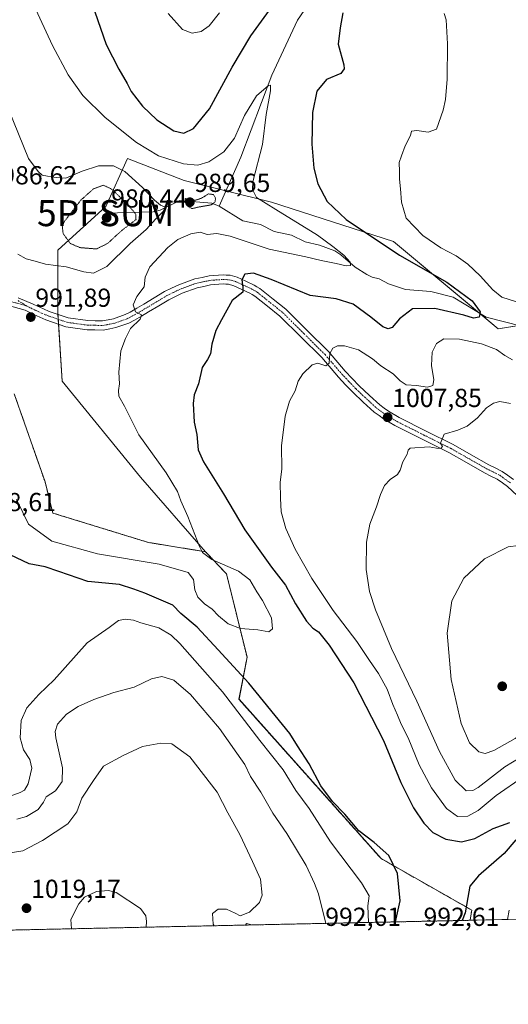
# Model space of a CAD drawing. Units: metres. Extents: x 644201 to 647353, y 4766967 to 4768793.
# Drawn here: x 645582 to 645769, y 4766967 to 4767345 of the extents above; entities that cross this region are included whole.
import ezdxf
from ezdxf.enums import TextEntityAlignment as Align

# ---------------------------------------------------------------- set-up
doc = ezdxf.new("R2010")
doc.units = ezdxf.units.M
doc.header["$MEASUREMENT"] = 0
for name, pattern in [('TRAZO_Y_PUNTO', [1, 0.5, -0.25, 0, -0.25]), ('TRAZOS', [0.75, 0.5, -0.25]), ('TRAZOS2', [0.375, 0.25, -0.125])]:
    doc.linetypes.add(name, pattern=pattern)
doc.layers.get('0').update_dxf_attribs({"lineweight": 5})
for name, color, linetype, lineweight in [('Arbolado forestal', 92, 'TRAZOS', 0), ('Arbolado forestal CxS', 92, 'Continuous', 0), ('Camino', 19, 'Continuous', 0), ('Camino Cxs', 19, 'Continuous', 0), ('Camino eje', 39, 'TRAZO_Y_PUNTO', 13), ('Carátula', 7, 'Continuous', 5), ('Comarca CxS', 133, 'Continuous', 0), ('Comunidad Autónoma CxS', 142, 'Continuous', 0), ('Corriente natural lineal', 142, 'Continuous', 13), ('Curva de nivel maestra', 36, 'Continuous', 30), ('Curva de nivel normal', 36, 'Continuous', 0), ('Curva de nivel normal depresión', 36, 'TRAZOS2', 0), ('Espacio natural protegido CxS', 2, 'Continuous', 0), ('Municipio CxS', 142, 'Continuous', 0), ('Pastizal CxS', 92, 'Continuous', 0), ('Provincia CxS', 1, 'Continuous', 0), ('Punto de cota en terreno', 7, 'Continuous', 0), ('Punto fluvial sumidero', 7, 'Continuous', 0), ('Rótulo de punto de cota en terreno', 19, 'Continuous', 0)]:
    doc.layers.add(name, color=color, linetype=linetype, lineweight=lineweight)
doc.styles.add('Arial', font='txt', dxfattribs={"height": 0.2})

# ---------------------------------------------------------------- blocks, each defined once
blk = doc.blocks.new('5PFSUM')
blk.add_text('5PFSUM', height=10).set_placement((0, 0), align=Align.MIDDLE_CENTER)
blk = doc.blocks.new('*U155')
at = {"layer": 'Curva de nivel normal', "color": 36, "linetype": 'Continuous', "lineweight": 0}
for points in [[(645656.32, 4766997, 1015), (645655.93, 4766997.67, 1015), (645655.68, 4767001.71, 1015), (645657.91, 4767003.41, 1015), (645661.08, 4767003.37, 1015), (645664.35, 4767001.78, 1015), (645666.27, 4767000.75, 1015), (645669.87, 4767002.17, 1015), (645673.76, 4767005.9, 1015), (645674.77, 4767008.78, 1015), (645674.11, 4767014.94, 1015), (645671.11, 4767021.72, 1015), (645666.18, 4767032.01, 1015), (645661.56, 4767040.38, 1015), (645657.42, 4767048.33, 1015), (645646.96, 4767061.89, 1015), (645640.07, 4767066.86, 1015), (645635.89, 4767067.16, 1015), (645628.79, 4767065.86, 1015), (645621.35, 4767062.46, 1015), (645613.86, 4767058.33, 1015), (645609.91, 4767052.87, 1015), (645605.53, 4767045.98, 1015), (645603.55, 4767040.72, 1015), (645600.08, 4767036.21, 1015), (645590.43, 4767029.77, 1015), (645582.76, 4767025.73, 1015), (645578.84, 4767025.18, 1015), (645571.18, 4767026.99, 1015), (645558.24, 4767028.36, 1015), (645545.54, 4767027.32, 1015), (645532.86, 4767027.5, 1015), (645523.56, 4767029.39, 1015), (645515.2, 4767029.31, 1015), (645504.52, 4767027.3, 1015), (645489.02, 4767021.01, 1015), (645467.65, 4767005.2, 1015), (645462.62, 4767000.66, 1015), (645460.76, 4766997.3, 1015), (645461.15, 4766993.81, 1015), (645461.54, 4766992.85, 1015)], [(645601.52, 4766995.83, 1015), (645601.25, 4766999.37, 1015), (645604.28, 4767005.39, 1015), (645606.46, 4767007.95, 1015), (645611.16, 4767010.18, 1015), (645615.73, 4767010.57, 1015), (645618.64, 4767009.74, 1015), (645628.08, 4767003.59, 1015), (645630.04, 4767000.85, 1015), (645630.35, 4766998.69, 1015), (645630.25, 4766996.44, 1015)], [(645670.56, 4766997.3, 1015), (645670.26, 4766997.54, 1015), (645668.75, 4766997.84, 1015), (645668.37, 4766997.26, 1015)]]:
    blk.add_polyline3d(points, dxfattribs=at)
blk = doc.blocks.new('*U168')
at = {"layer": 'Curva de nivel normal', "color": 36, "linetype": 'Continuous', "lineweight": 0}
for points in [[(645768.98, 4766999.4, 1005), (645769.62, 4767003.01, 1005)], [(645775.08, 4767054.16, 1005), (645764.64, 4767046.99, 1005), (645757.7, 4767041.27, 1005), (645753.84, 4767039.08, 1005), (645749.82, 4767038.95, 1005), (645745.59, 4767042.05, 1005), (645739.81, 4767049.94, 1005), (645735.15, 4767058.83, 1005), (645730.81, 4767069.15, 1005), (645728.15, 4767074.5, 1005), (645726.78, 4767077.9, 1005), (645724.92, 4767082.04, 1005), (645722.75, 4767087.87, 1005), (645719.52, 4767093.91, 1005), (645716.04, 4767098.93, 1005), (645711.18, 4767106.25, 1005), (645702.03, 4767118.13, 1005), (645693.9, 4767130.41, 1005), (645687.5, 4767141.7, 1005), (645683.91, 4767149.6, 1005), (645682.01, 4767156.08, 1005), (645681.76, 4767161.23, 1005), (645681.64, 4767167.42, 1005), (645682.27, 4767172.38, 1005), (645682.23, 4767181.34, 1005), (645683.63, 4767192.86, 1005), (645685.27, 4767198.53, 1005), (645687.43, 4767202.53, 1005), (645688.61, 4767206.23, 1005), (645690.34, 4767209.12, 1005), (645693.93, 4767212.56, 1005), (645696.21, 4767213.13, 1005), (645699.23, 4767212.15, 1005), (645700.49, 4767213.21, 1005), (645700.81, 4767216.85, 1005), (645701.9, 4767218.88, 1005), (645703.75, 4767219.78, 1005), (645706.44, 4767219.82, 1005), (645711.84, 4767218.22, 1005), (645717.1, 4767214.88, 1005), (645720.34, 4767212.19, 1005), (645725.06, 4767209.08, 1005), (645727.75, 4767206.32, 1005), (645730.11, 4767204.82, 1005), (645734.07, 4767204.52, 1005), (645738.3, 4767203.94, 1005), (645740.38, 4767204.58, 1005), (645740.69, 4767206.7, 1005), (645739.77, 4767212.29, 1005), (645740.04, 4767217.44, 1005), (645741.79, 4767220.66, 1005), (645744.63, 4767222.46, 1005), (645750.64, 4767222.42, 1005), (645759.1, 4767220.6, 1005), (645764.86, 4767218.45, 1005), (645767.96, 4767216.12, 1005), (645770.91, 4767214.5, 1005)], [(645772.55, 4767236.72, 1005), (645766.8, 4767238.46, 1005), (645763.34, 4767241.34, 1005), (645758.51, 4767246.78, 1005), (645753.84, 4767251.23, 1005), (645749.34, 4767254.38, 1005), (645743.4, 4767257.51, 1005), (645736.45, 4767262.23, 1005), (645730.07, 4767268.85, 1005), (645728.29, 4767275.02, 1005), (645727.88, 4767280.12, 1005), (645727.49, 4767283.88, 1005), (645727.57, 4767286.78, 1005), (645727.44, 4767290.2, 1005), (645728.33, 4767292.86, 1005), (645729.76, 4767296.64, 1005), (645731.81, 4767300.64, 1005), (645732.2, 4767302.36, 1005), (645734.25, 4767302.59, 1005), (645738.52, 4767301.93, 1005), (645741.78, 4767303.03, 1005), (645744.32, 4767310.43, 1005), (645745.2, 4767314.51, 1005), (645745.85, 4767322.29, 1005), (645745.99, 4767335.82, 1005), (645745.41, 4767345.1, 1005), (645744.71, 4767347.54, 1005)], [(645658.33, 4767347.83, 1005), (645654.36, 4767342.82, 1005), (645651.36, 4767340.58, 1005), (645647.85, 4767339.97, 1005), (645644.1, 4767341.39, 1005), (645638.65, 4767347.52, 1005)], [(645572.2, 4767044.76, 1005), (645581.76, 4767048.14, 1005), (645583.42, 4767049.12, 1005), (645584.88, 4767051.54, 1005), (645586.22, 4767057.54, 1005), (645585.52, 4767060.87, 1005), (645583.09, 4767064.54, 1005), (645581.75, 4767069.21, 1005), (645582.2, 4767075.84, 1005), (645584.41, 4767080.75, 1005), (645589.01, 4767085.84, 1005), (645594.83, 4767091.54, 1005), (645607.58, 4767105.73, 1005), (645616.04, 4767111.66, 1005), (645619.61, 4767114.31, 1005), (645622.09, 4767114.86, 1005), (645625.28, 4767114.47, 1005), (645628.15, 4767113.45, 1005), (645635.1, 4767111.44, 1005), (645639.77, 4767108.63, 1005), (645643.17, 4767105.39, 1005), (645659.47, 4767086.87, 1005), (645673.87, 4767068.21, 1005), (645682.87, 4767056.89, 1005), (645687.66, 4767049, 1005), (645692.83, 4767042.05, 1005), (645701, 4767029.31, 1005), (645712.98, 4767013.43, 1005), (645715.85, 4767008.44, 1005), (645715.38, 4767004.63, 1005), (645715.61, 4766998.26, 1005)]]:
    blk.add_polyline3d(points, dxfattribs=at)
blk = doc.blocks.new('*U171')
at = {"layer": 'Curva de nivel normal', "color": 36, "linetype": 'Continuous', "lineweight": 0}
blk.add_polyline3d([(645779.78, 4767065.26, 1010), (645767.95, 4767058.05, 1010), (645757.71, 4767050.14, 1010), (645755.71, 4767048.92, 1010), (645753.15, 4767048.86, 1010), (645748.88, 4767053, 1010), (645742.89, 4767064.01, 1010), (645734.23, 4767083.35, 1010), (645724.44, 4767103.57, 1010), (645718.3, 4767118.42, 1010), (645716.02, 4767125.47, 1010), (645714.79, 4767133.9, 1010), (645714.84, 4767144.35, 1010), (645716.14, 4767151.3, 1010), (645718.76, 4767158, 1010), (645720.25, 4767162.76, 1010), (645721.82, 4767166.14, 1010), (645723.99, 4767168.5, 1010), (645726.71, 4767170.37, 1010), (645727.8, 4767172.02, 1010), (645728.82, 4767175.26, 1010), (645730.53, 4767178.23, 1010), (645730.81, 4767179.76, 1010), (645731.66, 4767180.56, 1010), (645738.92, 4767181.06, 1010), (645741.73, 4767180.45, 1010), (645743.48, 4767180.35, 1010), (645744.04, 4767181.09, 1010), (645743.3, 4767182.44, 1010), (645744.66, 4767185.88, 1010), (645749.89, 4767187.47, 1010), (645753.48, 4767188.93, 1010), (645757.53, 4767192.18, 1010), (645760.96, 4767196.02, 1010), (645763.64, 4767197.84, 1010), (645766.06, 4767198.46, 1010), (645770.2, 4767197.66, 1010)], dxfattribs=at)
blk = doc.blocks.new('*U174')
at = {"layer": 'Curva de nivel normal', "color": 36, "linetype": 'Continuous', "lineweight": 0}
blk.add_polyline3d([(645586.85, 4767350.92, 995), (645594.15, 4767335.24, 995), (645600.23, 4767323.99, 995), (645605.87, 4767315.96, 995), (645614.46, 4767307.56, 995), (645626.5, 4767297.94, 995), (645634.92, 4767292.78, 995), (645644.54, 4767289.7, 995), (645650.1, 4767289.19, 995), (645654.3, 4767290.48, 995), (645659.98, 4767294.41, 995), (645664.13, 4767299.56, 995), (645668.04, 4767308.32, 995), (645672.62, 4767315.94, 995), (645677.21, 4767319.86, 995), (645677.95, 4767319.98, 995), (645678, 4767317.77, 995), (645676.27, 4767308.68, 995), (645674.86, 4767297.2, 995), (645671.22, 4767282.86, 995), (645671, 4767279.9, 995), (645672.54, 4767276.78, 995), (645680.07, 4767272.2, 995), (645696.04, 4767262.4, 995), (645701.98, 4767258, 995), (645706.15, 4767254.68, 995), (645708.55, 4767252, 995), (645708.66, 4767250.68, 995), (645707.09, 4767250.51, 995), (645703.21, 4767251.46, 995), (645697.43, 4767252.57, 995), (645691.59, 4767254.03, 995), (645677.42, 4767257.02, 995), (645662.42, 4767261.95, 995), (645657.35, 4767263.02, 995), (645653.7, 4767262.6, 995), (645650.95, 4767263.5, 995), (645647.32, 4767262.83, 995), (645642.42, 4767260.67, 995), (645638.48, 4767257.55, 995), (645631.67, 4767250.2, 995), (645629.82, 4767246.26, 995), (645629.41, 4767242.53, 995), (645626.66, 4767238.72, 995), (645625.26, 4767235.62, 995), (645626.06, 4767232.84, 995), (645628.42, 4767231.7, 995), (645627.9, 4767230.08, 995), (645624.19, 4767226.53, 995), (645622.31, 4767222.61, 995), (645620.48, 4767217.84, 995), (645619.72, 4767209.69, 995), (645619.99, 4767205.21, 995), (645619.51, 4767202.62, 995), (645619.74, 4767200.48, 995), (645621.85, 4767196.68, 995), (645627.44, 4767185.64, 995), (645637.9, 4767171.07, 995), (645642.2, 4767163.84, 995), (645643.51, 4767160.25, 995), (645646.24, 4767154.2, 995), (645650.71, 4767142.73, 995), (645651.9, 4767140.39, 995), (645655.46, 4767137.67, 995), (645665.72, 4767133.21, 995), (645670.05, 4767129.97, 995), (645672.66, 4767125.32, 995), (645674.91, 4767121.91, 995), (645678.34, 4767115.3, 995), (645678.73, 4767111.03, 995), (645677.27, 4767109.91, 995), (645673.08, 4767110.74, 995), (645666.43, 4767111.23, 995), (645661.76, 4767112.95, 995), (645657.94, 4767116.06, 995), (645655.59, 4767118.58, 995), (645652.67, 4767120.7, 995), (645650.06, 4767123.28, 995), (645648.87, 4767126.01, 995), (645648.38, 4767130.04, 995), (645646.4, 4767132.76, 995), (645635.24, 4767135.92, 995), (645611.46, 4767139.96, 995), (645594.01, 4767144.78, 995), (645584.97, 4767151.24, 995), (645582.77, 4767155.78, 995), (645580.39, 4767160.78, 995)], dxfattribs=at)
blk = doc.blocks.new('*U178')
at = {"layer": 'Curva de nivel maestra', "color": 36, "linetype": 'Continuous', "lineweight": 30}
for points in [[(645610.47, 4767348.19, 1000), (645614.81, 4767335.57, 1000), (645619.71, 4767326.14, 1000), (645622.84, 4767320.6, 1000), (645624.5, 4767317.59, 1000), (645628.83, 4767311.93, 1000), (645634.29, 4767306.6, 1000), (645640.88, 4767302.48, 1000), (645644.64, 4767301.57, 1000), (645648.44, 4767303.33, 1000), (645654.5, 4767310.92, 1000), (645663.19, 4767326.9, 1000), (645670.44, 4767338.9, 1000), (645679.61, 4767351.62, 1000)], [(645705.82, 4767347.71, 1000), (645704.79, 4767341.95, 1000), (645704, 4767335.71, 1000), (645706.1, 4767327.85, 1000), (645706.33, 4767326.25, 1000), (645704.99, 4767324.52, 1000), (645699.48, 4767322.13, 1000), (645695.74, 4767317.62, 1000), (645694.16, 4767309.46, 1000), (645693.85, 4767297.33, 1000), (645694.57, 4767288.06, 1000), (645696.15, 4767282.01, 1000), (645699.76, 4767275.27, 1000), (645707.07, 4767268.36, 1000), (645727.52, 4767254.68, 1000), (645745.66, 4767244.29, 1000), (645755.46, 4767237.1, 1000), (645758.49, 4767232.86, 1000), (645758.16, 4767230.82, 1000), (645755.99, 4767230.44, 1000), (645752.2, 4767231.6, 1000), (645741.06, 4767234.17, 1000), (645732.56, 4767234.07, 1000), (645727.52, 4767230.16, 1000), (645724.77, 4767226.89, 1000), (645723.12, 4767226.34, 1000), (645721.11, 4767227.1, 1000), (645716.48, 4767230.85, 1000), (645709.77, 4767235.84, 1000), (645703.24, 4767237.84, 1000), (645693.15, 4767239.21, 1000), (645678.25, 4767245.36, 1000), (645671.45, 4767247.74, 1000), (645668.15, 4767247.31, 1000), (645666.91, 4767245.2, 1000), (645667.36, 4767242.37, 1000), (645667.34, 4767240.45, 1000), (645663.27, 4767237.2, 1000), (645659.08, 4767229.86, 1000), (645656.91, 4767225.77, 1000), (645655.45, 4767220.48, 1000), (645654.94, 4767216.77, 1000), (645653.77, 4767214.53, 1000), (645651.72, 4767211.53, 1000), (645650.37, 4767205.2, 1000), (645648.67, 4767200.93, 1000), (645648.25, 4767197.61, 1000), (645648.7, 4767190.48, 1000), (645649.64, 4767185.72, 1000), (645650.13, 4767179.9, 1000), (645652.17, 4767175.19, 1000), (645659.86, 4767162.93, 1000), (645668.16, 4767149.18, 1000), (645678.3, 4767134.72, 1000), (645683.75, 4767127.85, 1000), (645687.59, 4767120.63, 1000), (645691.8, 4767113.99, 1000), (645694.23, 4767111.29, 1000), (645696.37, 4767109.96, 1000), (645700.52, 4767104.81, 1000), (645709.93, 4767090.28, 1000), (645721.4, 4767068.21, 1000), (645728.06, 4767052.03, 1000), (645732.87, 4767042.33, 1000), (645736.9, 4767036.36, 1000), (645740.34, 4767032.8, 1000), (645745.33, 4767030.21, 1000), (645751.3, 4767029.3, 1000), (645756.42, 4767030.53, 1000), (645763.48, 4767034.39, 1000), (645769.98, 4767036.72, 1000)], [(645772.17, 4767029.98, 1000), (645767.76, 4767024.82, 1000), (645757.88, 4767016.14, 1000), (645754.5, 4767012.17, 1000), (645753.73, 4767007.86, 1000), (645752.75, 4767001.99, 1000), (645751.67, 4766999.03, 1000)], [(645726.05, 4766998.49, 1000), (645727.84, 4767006.61, 1000), (645726.78, 4767017.1, 1000), (645723.39, 4767023.98, 1000), (645717.76, 4767029, 1000), (645711.86, 4767033.42, 1000), (645706.54, 4767039.89, 1000), (645701.8, 4767044.77, 1000), (645697.36, 4767050.8, 1000), (645692.82, 4767059.26, 1000), (645688.36, 4767066.13, 1000), (645685.44, 4767070.87, 1000), (645669.62, 4767090.24, 1000), (645657.89, 4767103, 1000), (645649.74, 4767111.74, 1000), (645643.52, 4767116.95, 1000), (645640.42, 4767120.21, 1000), (645629.72, 4767124.83, 1000), (645625.46, 4767126.32, 1000), (645619.96, 4767128.1, 1000), (645607.77, 4767129.22, 1000), (645596.66, 4767133.17, 1000), (645591.33, 4767134.86, 1000), (645585.3, 4767136.06, 1000), (645577.93, 4767139.54, 1000)]]:
    blk.add_polyline3d(points, dxfattribs=at)
blk = doc.blocks.new('5PATER')
at = {"layer": 'Carátula', "linetype": 'Continuous', "lineweight": 5}
h = blk.add_hatch(color=250, dxfattribs=at)
edge = h.paths.add_edge_path()
edge.add_ellipse((0, 0.01), major_axis=(-1.33, -1.34), ratio=0.999422, start_angle=0, end_angle=360)

msp = doc.modelspace()

# ---------------------------------------------------------------- linework, layer by layer
at = {"layer": 'Arbolado forestal', "color": 92, "linetype": 'TRAZOS', "lineweight": 0}
for points in [[(645653.03, 4767140.7, 994.9), (645631.05, 4767144.27, 993.83), (645594.34, 4767155.57, 993.04), (645591.33, 4767167.58, 992.34), (645579.54, 4767201.35, 991.67)], [(645754.66, 4766999.1, 1000.65), (645755.27, 4767003.01, 1000.66), (645720.45, 4767022.79, 1000.73), (645665.86, 4767084, 1003.22), (645668.96, 4767100.14, 997.58), (645661.07, 4767132.18, 994.16), (645653.03, 4767140.7, 994.9)], [(645754.66, 4766999.1, 1000.65), (645384.17, 4766991.2, 998.82), (645341.87, 4766990.29, 997.63)]]:
    msp.add_polyline3d(points, dxfattribs=at)
at = {"layer": 'Arbolado forestal CxS', "color": 92, "linetype": 'Continuous', "lineweight": 0}
msp.add_polyline3d([(645579.54, 4767201.35, 991.67), (645591.33, 4767167.58, 992.34), (645594.35, 4767155.57, 993.04), (645631.05, 4767144.27, 993.83), (645653.03, 4767140.7, 994.9), (645653.03, 4767140.7, 994.9), (645661.07, 4767132.18, 994.16), (645668.96, 4767100.14, 997.58), (645665.87, 4767084, 1003.22), (645720.45, 4767022.79, 1000.73), (645755.27, 4767003.01, 1000.66), (645754.66, 4766999.1, 1000.65), (645341.87, 4766990.29, 997.63)], dxfattribs=at)
at = {"layer": 'Camino', "color": 19, "linetype": 'Continuous', "lineweight": 0}
for points in [[(645581.05, 4767238.3, 991.57), (645586.79, 4767235.85, 991.94), (645588.49, 4767235, 992.04), (645590.71, 4767234.03, 992.21), (645592.96, 4767233.05, 992.38), (645600.2, 4767230.56, 992.89), (645607.75, 4767229.52, 993.45), (645610.55, 4767229.46, 993.66), (645613.43, 4767229.4, 993.88), (645615.61, 4767229.82, 994.04), (645617.66, 4767230.21, 994.15), (645622.18, 4767231.82, 994.5), (645623.99, 4767232.71, 994.75), (645626.66, 4767234.28, 995), (645629.33, 4767235.85, 995.15), (645633.24, 4767238.21, 995.75), (645637.26, 4767240.64, 996.2), (645639.95, 4767241.92, 996.49), (645642.72, 4767243.24, 996.94), (645648.84, 4767245.5, 997.57), (645651.7, 4767246.11, 997.96), (645654.42, 4767246.69, 998.34), (645659.82, 4767247.09, 998.98), (645661, 4767247.02, 999.11), (645662.42, 4767246.93, 999.26), (645665.11, 4767246.18, 999.56), (645668.45, 4767244.65, 999.96), (645671.64, 4767243.19, 1000.51), (645672.72, 4767242.54, 1000.57), (645673.91, 4767241.82, 1000.68), (645678.95, 4767237.79, 1001.47), (645683.89, 4767233.85, 1002.05), (645692.1, 4767225.72, 1003.37), (645700.22, 4767217.66, 1004.78), (645706.72, 4767210.1, 1005.86), (645709.37, 4767207.31, 1006.23), (645712.06, 4767204.48, 1006.57), (645716.01, 4767200.8, 1007.04), (645719.99, 4767197.09, 1007.47), (645721.68, 4767195.89, 1007.61), (645723.34, 4767194.72, 1007.77), (645727.47, 4767192.24, 1008.24), (645737.76, 4767187.08, 1009.35), (645748.15, 4767181.88, 1010.31), (645755.02, 4767177.99, 1011.18), (645761.81, 4767174.16, 1011.89), (645764.28, 4767172.91, 1012.19), (645766.93, 4767171.57, 1012.41), (645769.06, 4767170.07, 1012.57), (645771.31, 4767168.49, 1012.89)], [(645772.75, 4767162.26, 1012.97), (645769.08, 4767165.78, 1012.76), (645767.05, 4767167.21, 1012.54), (645765.12, 4767168.56, 1012.3), (645762.69, 4767169.79, 1012.17), (645760.15, 4767171.08, 1011.89), (645753.3, 4767174.95, 1011.12), (645746.5, 4767178.79, 1010.17), (645736.2, 4767183.95, 1009.17), (645725.79, 4767189.17, 1007.97), (645721.43, 4767191.79, 1007.73), (645719.67, 4767193.04, 1007.54), (645717.77, 4767194.37, 1007.37), (645713.63, 4767198.24, 1006.86), (645709.6, 4767202, 1006.47), (645706.84, 4767204.89, 1006.04), (645704.12, 4767207.75, 1005.69), (645697.65, 4767215.28, 1004.69), (645689.63, 4767223.23, 1003.46), (645681.56, 4767231.24, 1002.23), (645676.77, 4767235.06, 1001.34), (645671.9, 4767238.95, 1000.43), (645670.9, 4767239.55, 1000.35), (645670, 4767240.1, 1000.3), (645667, 4767241.47, 999.99), (645663.9, 4767242.89, 999.46), (645661.84, 4767243.46, 999.12), (645660.78, 4767243.52, 998.99), (645659.83, 4767243.59, 998.87), (645654.91, 4767243.21, 998.28), (645652.42, 4767242.68, 997.97), (645649.81, 4767242.13, 997.64), (645644.09, 4767240.01, 996.69), (645641.46, 4767238.76, 996.17), (645638.93, 4767237.55, 996.18), (645635.05, 4767235.21, 995.83), (645631.13, 4767232.85, 995.16), (645628.43, 4767231.26, 995.16), (645625.66, 4767229.62, 994.85), (645623.54, 4767228.59, 994.48), (645618.59, 4767226.83, 994.14), (645616.27, 4767226.38, 993.96), (645613.72, 4767225.9, 993.69), (645610.47, 4767225.96, 993.44), (645607.47, 4767226.02, 993.26), (645599.38, 4767227.14, 992.76), (645591.69, 4767229.78, 992.28), (645589.31, 4767230.83, 992.11), (645587.01, 4767231.83, 991.96), (645585.23, 4767232.72, 991.87), (645583.73, 4767233.5, 991.79), (645571.19, 4767237.02, 991.08)]]:
    msp.add_polyline3d(points, dxfattribs=at)
at = {"layer": 'Camino Cxs', "color": 19, "linetype": 'Continuous', "lineweight": 0}
for points in [[(645581.05, 4767238.3, 991.57), (645586.79, 4767235.85, 991.94), (645588.49, 4767235, 992.04), (645590.71, 4767234.03, 992.21), (645592.96, 4767233.05, 992.38), (645600.2, 4767230.56, 992.89), (645607.75, 4767229.52, 993.45), (645610.55, 4767229.46, 993.66), (645613.43, 4767229.4, 993.88), (645615.61, 4767229.82, 994.04), (645617.66, 4767230.21, 994.15), (645622.18, 4767231.82, 994.5), (645623.99, 4767232.71, 994.75), (645626.66, 4767234.28, 995), (645629.33, 4767235.85, 995.15), (645633.24, 4767238.21, 995.75), (645637.26, 4767240.64, 996.2), (645639.95, 4767241.92, 996.49), (645642.72, 4767243.24, 996.94), (645648.84, 4767245.5, 997.57), (645651.7, 4767246.11, 997.96), (645654.42, 4767246.69, 998.34), (645659.82, 4767247.09, 998.98), (645661, 4767247.02, 999.11), (645662.42, 4767246.93, 999.26), (645665.11, 4767246.18, 999.56), (645668.45, 4767244.65, 999.96), (645671.64, 4767243.19, 1000.51), (645672.72, 4767242.54, 1000.57), (645673.91, 4767241.82, 1000.68), (645678.95, 4767237.79, 1001.47), (645683.89, 4767233.85, 1002.05), (645692.1, 4767225.72, 1003.37), (645700.22, 4767217.66, 1004.78), (645706.72, 4767210.1, 1005.86), (645709.37, 4767207.31, 1006.23), (645712.06, 4767204.48, 1006.57), (645716.01, 4767200.8, 1007.04), (645719.99, 4767197.09, 1007.47), (645721.68, 4767195.89, 1007.61), (645723.34, 4767194.72, 1007.77), (645727.47, 4767192.24, 1008.24), (645737.76, 4767187.08, 1009.35), (645748.15, 4767181.88, 1010.31), (645755.02, 4767177.99, 1011.18), (645761.81, 4767174.16, 1011.89), (645764.28, 4767172.91, 1012.19), (645766.93, 4767171.57, 1012.41), (645769.06, 4767170.07, 1012.57), (645771.31, 4767168.49, 1012.89)], [(645772.75, 4767162.26, 1012.97), (645769.08, 4767165.78, 1012.76), (645767.05, 4767167.21, 1012.54), (645765.12, 4767168.56, 1012.3), (645762.69, 4767169.79, 1012.17), (645760.15, 4767171.08, 1011.89), (645753.3, 4767174.95, 1011.12), (645746.5, 4767178.79, 1010.17), (645736.2, 4767183.95, 1009.17), (645725.79, 4767189.17, 1007.97), (645721.43, 4767191.79, 1007.73), (645719.67, 4767193.04, 1007.54), (645717.77, 4767194.37, 1007.37), (645713.63, 4767198.24, 1006.86), (645709.6, 4767202, 1006.47), (645706.84, 4767204.89, 1006.04), (645704.12, 4767207.75, 1005.69), (645697.65, 4767215.28, 1004.69), (645689.63, 4767223.23, 1003.46), (645681.56, 4767231.24, 1002.23), (645676.77, 4767235.06, 1001.34), (645671.9, 4767238.95, 1000.43), (645670.9, 4767239.55, 1000.35), (645670, 4767240.1, 1000.3), (645667, 4767241.47, 999.99), (645663.9, 4767242.89, 999.46), (645661.84, 4767243.46, 999.12), (645660.78, 4767243.52, 998.99), (645659.83, 4767243.59, 998.87), (645654.91, 4767243.21, 998.28), (645652.42, 4767242.68, 997.97), (645649.81, 4767242.13, 997.64), (645644.09, 4767240.01, 996.69), (645641.46, 4767238.76, 996.17), (645638.93, 4767237.55, 996.18), (645635.05, 4767235.21, 995.83), (645631.13, 4767232.85, 995.16), (645628.43, 4767231.26, 995.16), (645625.66, 4767229.62, 994.85), (645623.54, 4767228.59, 994.48), (645618.59, 4767226.83, 994.14), (645616.27, 4767226.38, 993.96), (645613.72, 4767225.9, 993.69), (645610.47, 4767225.96, 993.44), (645607.47, 4767226.02, 993.26), (645599.38, 4767227.14, 992.76), (645591.69, 4767229.78, 992.28), (645589.31, 4767230.83, 992.11), (645587.01, 4767231.83, 991.96), (645585.23, 4767232.72, 991.87), (645583.73, 4767233.5, 991.79), (645571.19, 4767237.02, 991.08)]]:
    msp.add_polyline3d(points, dxfattribs=at)
at = {"layer": 'Camino eje', "color": 39, "linetype": 'TRAZO_Y_PUNTO', "lineweight": 13}
for points in [[(645584.21, 4767235.19, 991.8), (645586.01, 4767234.29, 991.91), (645587.75, 4767233.42, 992.03), (645590.01, 4767232.43, 992.17), (645592.33, 4767231.42, 992.33), (645599.79, 4767228.85, 992.92), (645607.61, 4767227.77, 993.43), (645610.51, 4767227.71, 993.62), (645613.58, 4767227.65, 993.84), (645615.94, 4767228.1, 994.06), (645618.13, 4767228.52, 994.14), (645622.86, 4767230.21, 994.48), (645624.83, 4767231.17, 994.78), (645627.55, 4767232.77, 995.05), (645630.23, 4767234.35, 995.11), (645634.15, 4767236.71, 995.76), (645638.1, 4767239.1, 996.16), (645640.71, 4767240.34, 996.36), (645643.41, 4767241.63, 996.8), (645649.33, 4767243.82, 997.58), (645652.06, 4767244.4, 997.91), (645654.67, 4767244.95, 998.29), (645659.83, 4767245.34, 998.93), (645660.89, 4767245.27, 999.05), (645662.13, 4767245.2, 999.19), (645664.51, 4767244.54, 999.48), (645667.73, 4767243.06, 999.96), (645670.82, 4767241.65, 1000.38), (645671.81, 4767241.05, 1000.47), (645672.91, 4767240.39, 1000.6), (645677.86, 4767236.43, 1001.42), (645682.73, 4767232.55, 1002.12), (645690.87, 4767224.48, 1003.4), (645698.94, 4767216.47, 1004.69), (645705.42, 4767208.93, 1005.76), (645708.11, 4767206.1, 1006.14), (645710.83, 4767203.24, 1006.49), (645714.82, 4767199.52, 1006.92), (645718.88, 4767195.73, 1007.4), (645720.68, 4767194.47, 1007.52), (645722.39, 4767193.26, 1007.69), (645726.63, 4767190.71, 1008.07), (645736.98, 4767185.52, 1009.25), (645747.33, 4767180.34, 1010.25), (645754.16, 4767176.47, 1011.11), (645760.98, 4767172.62, 1011.86), (645763.49, 4767171.35, 1012.16), (645766.03, 4767170.07, 1012.34), (645768.06, 4767168.64, 1012.51), (645770.2, 4767167.14, 1012.77)], [(645319.93, 4767176.92, 990.56), (645324.77, 4767176.72, 990.23), (645329.85, 4767180.1, 989.94), (645335.78, 4767186.24, 989.8), (645341.28, 4767192.38, 989.58), (645347.63, 4767196.61, 989.07), (645359.91, 4767200.85, 987.7), (645371.76, 4767203.6, 986.74), (645383.61, 4767204.87, 986.43), (645399.28, 4767207.62, 986.55), (645411.77, 4767211.85, 986.9), (645437.59, 4767220.53, 987.75), (645451.77, 4767224.76, 988.03), (645466.59, 4767229, 988.27), (645479.71, 4767232.81, 988.77), (645491.56, 4767235.35, 989.17), (645498.97, 4767236.83, 989.18), (645510.4, 4767236.83, 989.5), (645522.47, 4767237.68, 989.57), (645533.65, 4767239.54, 989.55), (645543.21, 4767241.27, 989.73), (645556.33, 4767241.27, 990.46), (645571.57, 4767238.73, 991.11), (645584.21, 4767235.19, 991.8)], [(645584.21, 4767235.19, 991.8), (645580.77, 4767237.3, 991.57)]]:
    msp.add_polyline3d(points, dxfattribs=at)
at = {"layer": 'Comarca CxS', "color": 133, "linetype": 'Continuous', "lineweight": 0}
msp.add_polyline3d([(646870.14, 4767022.89, 1021.67), (644241.19, 4766966.82, 1160.12)], dxfattribs=at)
msp.add_polyline3d([(646870.14, 4767022.89, 1021.67), (644241.19, 4766966.82, 1160.12)], dxfattribs=at)
at = {"layer": 'Comunidad Autónoma CxS', "color": 142, "linetype": 'Continuous', "lineweight": 0}
msp.add_polyline3d([(646870.14, 4767022.89, 1021.67), (644241.19, 4766966.82, 1160.12)], dxfattribs=at)
msp.add_polyline3d([(646870.14, 4767022.89, 1021.67), (644241.19, 4766966.82, 1160.12)], dxfattribs=at)
at = {"layer": 'Corriente natural lineal', "color": 142, "linetype": 'Continuous', "lineweight": 13}
for points in [[(645707.98, 4767385.67, 1000.43), (645700.23, 4767362.4, 998.18), (645688.33, 4767344.94, 997.07), (645678.54, 4767323.77, 995.3), (645666.63, 4767292.29, 992.12), (645658.23, 4767273.47, 990.43)], [(645658.23, 4767273.47, 990.43), (645655.48, 4767274.64, 990.01), (645643.08, 4767275.66, 990.49), (645635.56, 4767271.99, 989.75), (645632.91, 4767271.26, 988.7), (645614.61, 4767270.8, 981.18)], [(645774.43, 4767227.36, 1001.27), (645760.78, 4767230.81, 1000.12), (645748.13, 4767238.49, 998.39), (645739.53, 4767240.67, 997.74), (645729.84, 4767241.46, 996.96), (645723.27, 4767243.61, 996.24), (645719.67, 4767245.5, 995.91), (645716.97, 4767246.15, 995.59), (645714.93, 4767247.17, 995.46), (645710.49, 4767250, 995.05), (645704.94, 4767254.82, 994.9), (645702.72, 4767256.3, 994.85), (645696.77, 4767258.45, 994.07), (645691.33, 4767259.8, 993.82), (645686.09, 4767262.4, 993.38), (645679.33, 4767263.8, 992.16), (645674.07, 4767266.38, 992.16), (645667.33, 4767267.8, 991.45), (645658.23, 4767273.47, 990.43)]]:
    msp.add_polyline3d(points, dxfattribs=at)
at = {"layer": 'Curva de nivel normal', "color": 36, "linetype": 'Continuous', "lineweight": 0}
for points in [[(645575.4, 4767315.52, 990), (645585.04, 4767291.81, 990), (645588.67, 4767286.78, 990), (645590.26, 4767285.39, 990), (645592.31, 4767284.97, 990), (645595.68, 4767284.52, 990), (645599.29, 4767284.2, 990), (645605.56, 4767286.98, 990), (645611.86, 4767288.99, 990), (645617.69, 4767288.94, 990), (645622.01, 4767286.78, 990), (645628.83, 4767280.71, 990), (645633.39, 4767275.81, 990), (645635.76, 4767273.88, 990), (645637.46, 4767273.16, 990), (645637.23, 4767271.98, 990), (645633.93, 4767268.58, 990), (645630.16, 4767264.54, 990), (645624.04, 4767259.2, 990), (645615.12, 4767250.36, 990), (645610.02, 4767247.75, 990), (645606.3, 4767248.23, 990), (645599.44, 4767250.17, 990), (645591.46, 4767251.22, 990), (645587.52, 4767252.39, 990), (645584.12, 4767253.31, 990), (645580.89, 4767254.99, 990)], [(645760.42, 4767063.21, 1015), (645763.74, 4767064.31, 1015), (645771.98, 4767068.96, 1015), (645787.09, 4767079.31, 1015), (645793.36, 4767084.62, 1015), (645794.94, 4767089.71, 1015), (645794.18, 4767099.87, 1015), (645790.29, 4767113.04, 1015), (645785.03, 4767126.22, 1015), (645783.46, 4767130.88, 1015), (645781.44, 4767134.67, 1015), (645775.82, 4767142.6, 1015), (645773.24, 4767143.15, 1015), (645769.28, 4767142.56, 1015), (645760.18, 4767138, 1015), (645752.21, 4767130.53, 1015), (645747.68, 4767121.86, 1015), (645745.86, 4767109.4, 1015), (645747.42, 4767091.64, 1015), (645751.26, 4767074.71, 1015), (645754.48, 4767067.27, 1015), (645758.04, 4767063.82, 1015), (645760.42, 4767063.21, 1015)], [(645699.2, 4766997.91, 1010), (645696.46, 4767009.27, 1010), (645694.87, 4767013.21, 1010), (645691.73, 4767020.14, 1010), (645684.21, 4767032.45, 1010), (645678.82, 4767040.28, 1010), (645674.2, 4767048.31, 1010), (645670.31, 4767054.38, 1010), (645668.16, 4767058.93, 1010), (645665, 4767063.31, 1010), (645658.37, 4767072.81, 1010), (645647.28, 4767085.83, 1010), (645640.86, 4767091.31, 1010), (645636.16, 4767092.8, 1010), (645632.23, 4767091.92, 1010), (645625.63, 4767088.71, 1010), (645617.76, 4767086.58, 1010), (645610.09, 4767083.89, 1010), (645604.05, 4767081.25, 1010), (645599.6, 4767078.27, 1010), (645596.18, 4767074.41, 1010), (645595.23, 4767071.64, 1010), (645595.46, 4767069.17, 1010), (645598.01, 4767057.72, 1010), (645597.91, 4767052.37, 1010), (645595.38, 4767048.8, 1010), (645591.78, 4767046.52, 1010), (645590.71, 4767044.47, 1010), (645588.69, 4767041.66, 1010), (645584.2, 4767038.96, 1010), (645580.57, 4767037.94, 1010)]]:
    msp.add_polyline3d(points, dxfattribs=at)
at = {"layer": 'Curva de nivel normal depresión', "color": 36, "linetype": 'TRAZOS2', "lineweight": 0}
for points in [[(645611.11, 4767257.04, 985), (645615.42, 4767259.2, 985), (645620.86, 4767264.19, 985), (645626.3, 4767268.33, 985), (645626.24, 4767270.33, 985), (645624.75, 4767272.25, 985), (645619.76, 4767277.38, 985), (645616.9, 4767280.06, 985), (645613.76, 4767281.54, 985), (645609.97, 4767280.18, 985), (645605.09, 4767275.77, 985), (645598.86, 4767267.7, 985), (645597.98, 4767265.75, 985), (645598.28, 4767262.96, 985), (645601.07, 4767259.14, 985), (645604.71, 4767257.56, 985), (645611.11, 4767257.04, 985)], [(645647.78, 4767272.56, 990), (645650.9, 4767273.24, 990), (645655.14, 4767273.97, 990), (645656.63, 4767275.03, 990), (645656.89, 4767276.53, 990), (645656.07, 4767277.93, 990), (645654.1, 4767278.23, 990), (645651.9, 4767276.75, 990), (645649.61, 4767275.87, 990), (645647.04, 4767275.73, 990), (645645.16, 4767276.44, 990), (645645.22, 4767275.44, 990), (645646.26, 4767273.37, 990), (645647.78, 4767272.56, 990)], [(645739.82, 4766998.78, 995), (645738.75, 4766999.27, 995), (645737.86, 4766998.74, 995)]]:
    msp.add_polyline3d(points, dxfattribs=at)
at = {"layer": 'Espacio natural protegido CxS', "color": 2, "linetype": 'Continuous', "lineweight": 0}
msp.add_polyline3d([(646870.14, 4767022.89, 1021.67), (644241.19, 4766966.82, 1160.12)], dxfattribs=at)
msp.add_polyline3d([(646870.14, 4767022.89, 1021.67), (644241.19, 4766966.82, 1160.12)], dxfattribs=at)
msp.add_polyline3d([(646870.14, 4767022.89, 1021.67), (644241.19, 4766966.82, 1160.12)], dxfattribs=at)
msp.add_polyline3d([(646870.14, 4767022.89, 1021.67), (644241.19, 4766966.82, 1160.12)], dxfattribs=at)
at = {"layer": 'Municipio CxS', "color": 142, "linetype": 'Continuous', "lineweight": 0}
msp.add_polyline3d([(646870.14, 4767022.89, 1021.67), (644241.19, 4766966.82, 1160.12)], dxfattribs=at)
msp.add_polyline3d([(646870.14, 4767022.89, 1021.67), (644241.19, 4766966.82, 1160.12)], dxfattribs=at)
at = {"layer": 'Pastizal CxS', "color": 92, "linetype": 'Continuous', "lineweight": 0}
for points in [[(645807.31, 4767233.07, 1004.69), (645765.43, 4767226.37, 1000.84), (645725.23, 4767259.89, 1001.56), (645678.32, 4767274.98, 995.44), (645644.81, 4767283.36, 992.61), (645623.04, 4767291.74, 991.86), (645614.66, 4767273.3, 981.73), (645596.23, 4767256.54, 986.92), (645596.23, 4767233.08, 992.61), (645597.91, 4767206.26, 992.05), (645628.06, 4767169.39, 993.43), (645653.03, 4767140.7, 994.9), (645631.05, 4767144.27, 993.83), (645594.35, 4767155.57, 993.04), (645591.33, 4767167.58, 992.34), (645579.54, 4767201.35, 991.67)], [(646100.78, 4767006.48, 1066.59), (645754.66, 4766999.1, 1000.65), (645755.27, 4767003.01, 1000.66), (645720.45, 4767022.79, 1000.73), (645665.87, 4767084, 1003.22), (645668.96, 4767100.14, 997.58), (645661.07, 4767132.18, 994.16), (645653.03, 4767140.7, 994.9), (645628.06, 4767169.39, 993.43), (645597.91, 4767206.26, 992.05), (645596.23, 4767233.08, 992.61), (645596.23, 4767256.54, 986.92), (645614.66, 4767273.3, 981.73), (645623.04, 4767291.74, 991.86), (645644.81, 4767283.36, 992.61), (645678.32, 4767274.98, 995.44), (645725.23, 4767259.89, 1001.56), (645765.43, 4767226.37, 1000.84), (645807.31, 4767233.07, 1004.69)], [(645773.34, 4767227.64, 1001.1), (645765.43, 4767226.37, 1000.84), (645758.28, 4767232.33, 999.89), (645725.22, 4767259.89, 1001.56), (645678.32, 4767274.98, 995.44), (645660.85, 4767279.35, 990.97), (645644.81, 4767283.36, 992.61), (645623.04, 4767291.74, 991.86), (645614.66, 4767273.3, 981.73), (645596.23, 4767256.54, 986.92), (645596.23, 4767233.08, 992.61), (645596.31, 4767231.9, 992.63), (645596.42, 4767230.01, 992.66), (645596.54, 4767228.12, 992.66), (645597.91, 4767206.27, 992.05), (645628.06, 4767169.39, 993.43), (645653.03, 4767140.7, 994.9)], [(645653.03, 4767140.7, 994.9), (645631.05, 4767144.27, 993.83), (645594.34, 4767155.57, 993.04), (645591.33, 4767167.58, 992.34), (645579.54, 4767201.35, 991.67)], [(645754.66, 4766999.1, 1000.65), (645755.27, 4767003.01, 1000.66), (645720.45, 4767022.79, 1000.73), (645665.86, 4767084, 1003.22), (645668.96, 4767100.14, 997.58), (645661.07, 4767132.18, 994.16), (645653.03, 4767140.7, 994.9)], [(646100.78, 4767006.48, 1066.59), (645882.36, 4767001.82, 1019.34), (645881.14, 4767001.79, 1019.25), (645879.01, 4767001.75, 1019.29), (645754.66, 4766999.1, 1000.65)]]:
    msp.add_polyline3d(points, dxfattribs=at)
at = {"layer": 'Provincia CxS', "color": 1, "linetype": 'Continuous', "lineweight": 0}
msp.add_polyline3d([(646870.14, 4767022.89, 1021.67), (644241.19, 4766966.82, 1160.12)], dxfattribs=at)
msp.add_polyline3d([(646870.14, 4767022.89, 1021.67), (644241.19, 4766966.82, 1160.12)], dxfattribs=at)

# ---------------------------------------------------------------- block references
at = {"layer": 'Curva de nivel maestra', "color": 36, "linetype": 'Continuous', "lineweight": 30}
msp.add_blockref('*U178', (0, 0), dxfattribs=at)
at = {"layer": 'Curva de nivel normal', "color": 36, "linetype": 'Continuous', "lineweight": 0}
for name in ['*U171', '*U168', '*U174', '*U155']:
    msp.add_blockref(name, (0, 0), dxfattribs=at)
at = {"layer": 'Punto de cota en terreno', "linetype": 'Continuous', "lineweight": 0}
for p in [(645647, 4767275, 989.65), (645615, 4767269, 980.44), (645585.87, 4767230.87, 991.89), (645722.97, 4767192.36, 1007.85), (645767, 4767089, 1016.94), (645584.23, 4767003.74, 1019.17)]:
    msp.add_blockref('5PATER', p, dxfattribs=at)
at = {"layer": 'Punto fluvial sumidero', "linetype": 'Continuous', "lineweight": 0}
msp.add_blockref('5PFSUM', (645614.65, 4767270.8, 981.64), dxfattribs=at)

# ---------------------------------------------------------------- texts
at = {"layer": 'Rótulo de punto de cota en terreno', "color": 19, "linetype": 'Continuous', "lineweight": 0, "style": 'Arial'}
for s, p in [('986,62', (645574.53, 4767279.67)), ('989,65', (645648.76, 4767276.76)), ('980,44', (645616.76, 4767270.76)), ('991,89', (645587.63, 4767232.63)), ('1007,85', (645724.73, 4767194.12)), ('998,61', (645566.37, 4767154.12)), ('1019,17', (645585.99, 4767005.5)), ('992,61', (645699, 4766994.76)), ('992,61', (645736.76, 4766994.76))]:
    msp.add_text(s, height=7, dxfattribs=at).set_placement(p, align=Align.BOTTOM_LEFT)

doc.saveas('drawing.dxf')
